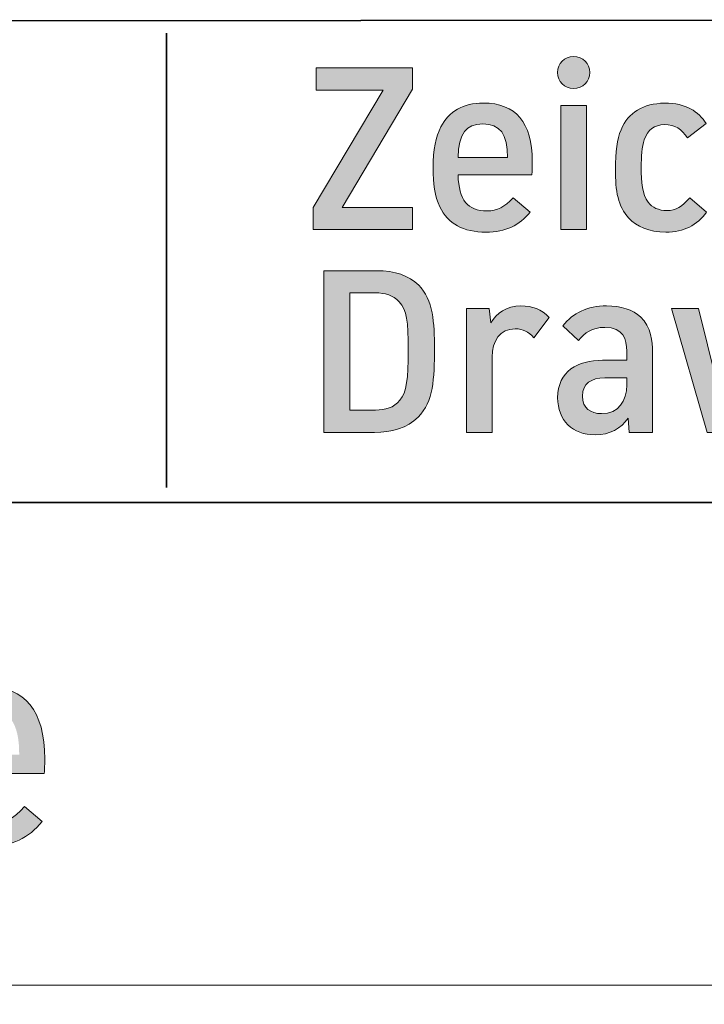
# Model space of a CAD drawing. Units: inches. Extents: x 53 to 201, y -288 to -49.
# Drawn here: x 136 to 145, y -274 to -262 of the extents above; entities that cross this region are included whole.
import ezdxf

# ---------------------------------------------------------------- set-up
doc = ezdxf.new("R2010")
doc.units = ezdxf.units.IN
doc.header["$MEASUREMENT"] = 0
doc.layers.add('Ebene 1', color=7, linetype='Continuous')

# ---------------------------------------------------------------- blocks, each defined once
blk = doc.blocks.new('block 3')
at = {"layer": 'Ebene 1', "true_color": 0x1c1c1b}
h = blk.add_hatch(color=179, dxfattribs=at)
h.dxf.hatch_style = 2
edge = h.paths.add_edge_path()
edge.add_spline(control_points=[(136.347, -271.21), (136.347, -271.21), (135.188, -271.21), (135.188, -271.21), (135.2, -271.648), (135.346, -271.841), (135.669, -271.841), (135.849, -271.841), (135.966, -271.773), (136.099, -271.624), (136.099, -271.624), (136.32, -271.808), (136.32, -271.808), (136.154, -272.018), (135.94, -272.113), (135.661, -272.113), (135.308, -272.113), (135.066, -271.975), (134.954, -271.684), (134.89, -271.534), (134.87, -271.336), (134.87, -271.139), (134.87, -270.841), (134.909, -270.656), (134.98, -270.505), (135.096, -270.264), (135.313, -270.133), (135.624, -270.133), (136.109, -270.133), (136.352, -270.432), (136.352, -271.029), (136.352, -271.09), (136.352, -271.149), (136.347, -271.21)], knot_values=[0, 0, 0, 0, 1, 1, 1, 2, 2, 2, 3, 3, 3, 4, 4, 4, 5, 5, 5, 6, 6, 6, 7, 7, 7, 8, 8, 8, 9, 9, 9, 10, 10, 10, 11, 11, 11, 11], degree=3, periodic=1)
edge = h.paths.add_edge_path()
edge.add_spline(control_points=[(135.188, -270.977), (135.188, -270.977), (136.035, -270.977), (136.035, -270.977), (136.038, -270.581), (135.904, -270.4), (135.614, -270.4), (135.329, -270.4), (135.199, -270.57), (135.188, -270.977)], knot_values=[0, 0, 0, 0, 1, 1, 1, 2, 2, 2, 3, 3, 3, 3], degree=3, periodic=1)
at = {"layer": 'Ebene 1', "lineweight": 0}
blk.add_open_spline([(136.347, -271.21), (136.347, -271.21), (135.188, -271.21), (135.188, -271.21), (135.2, -271.648), (135.346, -271.841), (135.669, -271.841), (135.849, -271.841), (135.966, -271.773), (136.099, -271.624), (136.099, -271.624), (136.32, -271.808), (136.32, -271.808), (136.154, -272.018), (135.94, -272.113), (135.661, -272.113), (135.308, -272.113), (135.066, -271.975), (134.954, -271.684), (134.89, -271.534), (134.87, -271.336), (134.87, -271.139), (134.87, -270.841), (134.909, -270.656), (134.98, -270.505), (135.096, -270.264), (135.313, -270.133), (135.624, -270.133), (136.109, -270.133), (136.352, -270.432), (136.352, -271.029), (136.352, -271.09), (136.352, -271.149), (136.347, -271.21)], degree=3, knots=[0, 0, 0, 0, 1, 1, 1, 2, 2, 2, 3, 3, 3, 4, 4, 4, 5, 5, 5, 6, 6, 6, 7, 7, 7, 8, 8, 8, 9, 9, 9, 10, 10, 10, 11, 11, 11, 11], dxfattribs=at)
blk = doc.blocks.new('block 14')
at = {"layer": 'Ebene 1', "true_color": 0x1c1c1b}
h = blk.add_hatch(color=179, dxfattribs=at)
h.dxf.hatch_style = 2
edge = h.paths.add_edge_path()
edge.add_spline(control_points=[(143.124, -262.5), (143.124, -262.615), (143.04, -262.699), (142.924, -262.699), (142.809, -262.699), (142.725, -262.615), (142.725, -262.5), (142.725, -262.386), (142.809, -262.302), (142.924, -262.302), (143.04, -262.302), (143.124, -262.386), (143.124, -262.5)], knot_values=[0, 0, 0, 0, 1, 1, 1, 2, 2, 2, 3, 3, 3, 4, 4, 4, 4], degree=3, periodic=1)
h.paths.add_polyline_path([(143.084, -262.912), (143.084, -264.452), (142.765, -264.452), (142.765, -262.912)])
h = blk.add_hatch(color=179, dxfattribs=at)
h.dxf.hatch_style = 2
h.paths.add_polyline_path([(140.048, -264.179), (140.924, -264.179), (140.924, -264.452), (139.687, -264.452), (139.687, -264.178), (140.559, -262.718), (139.724, -262.718), (139.724, -262.444), (140.924, -262.444), (140.924, -262.707)])
h = blk.add_hatch(color=179, dxfattribs=at)
h.dxf.hatch_style = 2
edge = h.paths.add_edge_path()
edge.add_spline(control_points=[(142.406, -263.773), (142.406, -263.773), (141.488, -263.773), (141.488, -263.773), (141.499, -264.087), (141.61, -264.22), (141.847, -264.22), (141.978, -264.22), (142.068, -264.17), (142.172, -264.059), (142.172, -264.059), (142.383, -264.234), (142.383, -264.234), (142.255, -264.399), (142.078, -264.484), (141.836, -264.484), (141.558, -264.484), (141.36, -264.383), (141.262, -264.168), (141.199, -264.043), (141.178, -263.874), (141.178, -263.691), (141.178, -263.456), (141.211, -263.301), (141.274, -263.176), (141.373, -262.986), (141.55, -262.88), (141.803, -262.88), (142.204, -262.88), (142.411, -263.122), (142.411, -263.604), (142.411, -263.66), (142.411, -263.716), (142.406, -263.773)], knot_values=[0, 0, 0, 0, 1, 1, 1, 2, 2, 2, 3, 3, 3, 4, 4, 4, 5, 5, 5, 6, 6, 6, 7, 7, 7, 8, 8, 8, 9, 9, 9, 10, 10, 10, 11, 11, 11, 11], degree=3, periodic=1)
edge = h.paths.add_edge_path()
edge.add_spline(control_points=[(141.488, -263.556), (141.488, -263.556), (142.102, -263.556), (142.102, -263.556), (142.106, -263.268), (142.009, -263.139), (141.796, -263.139), (141.586, -263.139), (141.497, -263.255), (141.488, -263.556)], knot_values=[0, 0, 0, 0, 1, 1, 1, 2, 2, 2, 3, 3, 3, 3], degree=3, periodic=1)
h = blk.add_hatch(color=179, dxfattribs=at)
h.dxf.hatch_style = 2
edge = h.paths.add_edge_path()
edge.add_spline(control_points=[(143.61, -264.309), (143.474, -264.168), (143.444, -263.967), (143.444, -263.708), (143.444, -263.482), (143.462, -263.334), (143.514, -263.211), (143.605, -262.994), (143.79, -262.885), (144.054, -262.881), (144.323, -262.878), (144.477, -262.989), (144.57, -263.132), (144.57, -263.132), (144.341, -263.311), (144.341, -263.311), (144.265, -263.206), (144.186, -263.145), (144.054, -263.148), (143.927, -263.152), (143.845, -263.211), (143.803, -263.335), (143.772, -263.426), (143.765, -263.543), (143.765, -263.682), (143.765, -263.857), (143.778, -264.019), (143.851, -264.113), (143.901, -264.175), (143.981, -264.217), (144.082, -264.217), (144.196, -264.217), (144.275, -264.167), (144.367, -264.056), (144.367, -264.056), (144.577, -264.234), (144.577, -264.234), (144.456, -264.399), (144.296, -264.484), (144.071, -264.484), (143.857, -264.484), (143.71, -264.415), (143.61, -264.309)], knot_values=[0, 0, 0, 0, 1, 1, 1, 2, 2, 2, 3, 3, 3, 4, 4, 4, 5, 5, 5, 6, 6, 6, 7, 7, 7, 8, 8, 8, 9, 9, 9, 10, 10, 10, 11, 11, 11, 12, 12, 12, 13, 13, 13, 14, 14, 14, 14], degree=3, periodic=1)
at = {"layer": 'Ebene 1', "lineweight": 0}
for points in [[(140.048, -264.179), (140.924, -264.179), (140.924, -264.452), (139.687, -264.452), (139.687, -264.178), (140.559, -262.718), (139.724, -262.718), (139.724, -262.444), (140.924, -262.444), (140.924, -262.707), (140.048, -264.179)], [(143.084, -262.912), (143.084, -264.452), (142.765, -264.452), (142.765, -262.912), (143.084, -262.912)]]:
    blk.add_lwpolyline(points, dxfattribs=at)
for points, knots in [([(143.124, -262.5), (143.124, -262.615), (143.04, -262.699), (142.924, -262.699), (142.809, -262.699), (142.725, -262.615), (142.725, -262.5), (142.725, -262.386), (142.809, -262.302), (142.924, -262.302), (143.04, -262.302), (143.124, -262.386), (143.124, -262.5)], [0, 0, 0, 0, 1, 1, 1, 2, 2, 2, 3, 3, 3, 4, 4, 4, 4]), ([(142.406, -263.773), (142.406, -263.773), (141.488, -263.773), (141.488, -263.773), (141.499, -264.087), (141.61, -264.22), (141.847, -264.22), (141.978, -264.22), (142.068, -264.17), (142.172, -264.059), (142.172, -264.059), (142.383, -264.234), (142.383, -264.234), (142.255, -264.399), (142.078, -264.484), (141.836, -264.484), (141.558, -264.484), (141.36, -264.383), (141.262, -264.168), (141.199, -264.043), (141.178, -263.874), (141.178, -263.691), (141.178, -263.456), (141.211, -263.301), (141.274, -263.176), (141.373, -262.986), (141.55, -262.88), (141.803, -262.88), (142.204, -262.88), (142.411, -263.122), (142.411, -263.604), (142.411, -263.66), (142.411, -263.716), (142.406, -263.773)], [0, 0, 0, 0, 1, 1, 1, 2, 2, 2, 3, 3, 3, 4, 4, 4, 5, 5, 5, 6, 6, 6, 7, 7, 7, 8, 8, 8, 9, 9, 9, 10, 10, 10, 11, 11, 11, 11]), ([(143.61, -264.309), (143.474, -264.168), (143.444, -263.967), (143.444, -263.708), (143.444, -263.482), (143.462, -263.334), (143.514, -263.211), (143.605, -262.994), (143.79, -262.885), (144.054, -262.881), (144.323, -262.878), (144.477, -262.989), (144.57, -263.132), (144.57, -263.132), (144.341, -263.311), (144.341, -263.311), (144.265, -263.206), (144.186, -263.145), (144.054, -263.148), (143.927, -263.152), (143.845, -263.211), (143.803, -263.335), (143.772, -263.426), (143.765, -263.543), (143.765, -263.682), (143.765, -263.857), (143.778, -264.019), (143.851, -264.113), (143.901, -264.175), (143.981, -264.217), (144.082, -264.217), (144.196, -264.217), (144.275, -264.167), (144.367, -264.056), (144.367, -264.056), (144.577, -264.234), (144.577, -264.234), (144.456, -264.399), (144.296, -264.484), (144.071, -264.484), (143.857, -264.484), (143.71, -264.415), (143.61, -264.309)], [0, 0, 0, 0, 1, 1, 1, 2, 2, 2, 3, 3, 3, 4, 4, 4, 5, 5, 5, 6, 6, 6, 7, 7, 7, 8, 8, 8, 9, 9, 9, 10, 10, 10, 11, 11, 11, 12, 12, 12, 13, 13, 13, 14, 14, 14, 14]), ([(141.488, -263.556), (141.488, -263.556), (142.102, -263.556), (142.102, -263.556), (142.106, -263.268), (142.009, -263.139), (141.796, -263.139), (141.586, -263.139), (141.497, -263.255), (141.488, -263.556)], [0, 0, 0, 0, 1, 1, 1, 2, 2, 2, 3, 3, 3, 3])]:
    blk.add_open_spline(points, degree=3, knots=knots, dxfattribs=at)
blk = doc.blocks.new('block 16')
at = {"layer": 'Ebene 1', "true_color": 0x9d9c9c}
h = blk.add_hatch(color=253, dxfattribs=at)
h.dxf.hatch_style = 2
edge = h.paths.add_edge_path()
edge.add_spline(control_points=[(140.478, -264.963), (140.7, -264.963), (140.882, -265.024), (140.999, -265.143), (141.18, -265.324), (141.195, -265.612), (141.195, -265.93), (141.195, -266.307), (141.181, -266.591), (140.994, -266.782), (140.855, -266.924), (140.663, -266.972), (140.449, -266.972), (140.449, -266.972), (139.821, -266.972), (139.821, -266.972), (139.821, -266.972), (139.821, -264.963), (139.821, -264.963), (139.821, -264.963), (140.478, -264.963), (140.478, -264.963)], knot_values=[0, 0, 0, 0, 1, 1, 1, 2, 2, 2, 3, 3, 3, 4, 4, 4, 5, 5, 5, 6, 6, 6, 7, 7, 7, 7], degree=3, periodic=1)
edge = h.paths.add_edge_path()
edge.add_spline(control_points=[(140.144, -266.695), (140.144, -266.695), (140.461, -266.695), (140.461, -266.695), (140.586, -266.695), (140.692, -266.667), (140.766, -266.574), (140.85, -266.471), (140.869, -266.309), (140.869, -265.954), (140.869, -265.587), (140.851, -265.451), (140.758, -265.351), (140.679, -265.267), (140.587, -265.239), (140.457, -265.239), (140.457, -265.239), (140.144, -265.239), (140.144, -265.239), (140.144, -265.239), (140.144, -266.695), (140.144, -266.695)], knot_values=[0, 0, 0, 0, 1, 1, 1, 2, 2, 2, 3, 3, 3, 4, 4, 4, 5, 5, 5, 6, 6, 6, 7, 7, 7, 7], degree=3, periodic=1)
h = blk.add_hatch(color=253, dxfattribs=at)
h.dxf.hatch_style = 2
edge = h.paths.add_edge_path()
edge.add_spline(control_points=[(142.619, -265.544), (142.619, -265.544), (142.431, -265.796), (142.431, -265.796), (142.362, -265.722), (142.295, -265.685), (142.2, -265.685), (142.006, -265.685), (141.912, -265.838), (141.912, -266.036), (141.912, -266.036), (141.912, -266.972), (141.912, -266.972), (141.912, -266.972), (141.593, -266.972), (141.593, -266.972), (141.593, -266.972), (141.593, -265.431), (141.593, -265.431), (141.593, -265.431), (141.876, -265.431), (141.876, -265.431), (141.876, -265.431), (141.894, -265.613), (141.894, -265.613), (141.969, -265.49), (142.088, -265.403), (142.27, -265.401), (142.413, -265.4), (142.525, -265.443), (142.619, -265.544)], knot_values=[0, 0, 0, 0, 1, 1, 1, 2, 2, 2, 3, 3, 3, 4, 4, 4, 5, 5, 5, 6, 6, 6, 7, 7, 7, 8, 8, 8, 9, 9, 9, 10, 10, 10, 10], degree=3, periodic=1)
h = blk.add_hatch(color=253, dxfattribs=at)
h.dxf.hatch_style = 2
edge = h.paths.add_edge_path()
edge.add_spline(control_points=[(143.904, -265.971), (143.904, -265.971), (143.904, -266.972), (143.904, -266.972), (143.904, -266.972), (143.613, -266.972), (143.613, -266.972), (143.613, -266.972), (143.601, -266.796), (143.601, -266.796), (143.514, -266.924), (143.373, -267.003), (143.191, -267.003), (142.912, -267.003), (142.726, -266.825), (142.726, -266.542), (142.726, -266.211), (142.978, -266.076), (143.285, -266.076), (143.285, -266.076), (143.585, -266.076), (143.585, -266.076), (143.585, -266.076), (143.585, -265.965), (143.585, -265.965), (143.585, -265.82), (143.545, -265.668), (143.311, -265.668), (143.152, -265.668), (143.067, -265.734), (142.985, -265.832), (142.985, -265.832), (142.79, -265.648), (142.79, -265.648), (142.919, -265.49), (143.092, -265.4), (143.335, -265.4), (143.513, -265.4), (143.661, -265.449), (143.757, -265.538), (143.89, -265.663), (143.904, -265.848), (143.904, -265.971)], knot_values=[0, 0, 0, 0, 1, 1, 1, 2, 2, 2, 3, 3, 3, 4, 4, 4, 5, 5, 5, 6, 6, 6, 7, 7, 7, 8, 8, 8, 9, 9, 9, 10, 10, 10, 11, 11, 11, 12, 12, 12, 13, 13, 13, 14, 14, 14, 14], degree=3, periodic=1)
edge = h.paths.add_edge_path()
edge.add_spline(control_points=[(143.312, -266.296), (143.14, -266.296), (143.035, -266.364), (143.035, -266.521), (143.035, -266.675), (143.136, -266.739), (143.272, -266.739), (143.483, -266.739), (143.585, -266.581), (143.585, -266.383), (143.585, -266.383), (143.585, -266.296), (143.585, -266.296), (143.585, -266.296), (143.312, -266.296), (143.312, -266.296)], knot_values=[0, 0, 0, 0, 1, 1, 1, 2, 2, 2, 3, 3, 3, 4, 4, 4, 5, 5, 5, 5], degree=3, periodic=1)
h = blk.add_hatch(color=253, dxfattribs=at)
h.dxf.hatch_style = 2
h.paths.add_polyline_path([(145.228, -266.093), (145.176, -265.903), (145.124, -266.093), (144.853, -266.972), (144.585, -266.972), (144.142, -265.431), (144.475, -265.431), (144.7, -266.335), (144.735, -266.524), (144.783, -266.335), (145.055, -265.431), (145.295, -265.431), (145.569, -266.335), (145.613, -266.524), (145.651, -266.335), (145.875, -265.431), (146.208, -265.431), (145.769, -266.972), (145.5, -266.972)])
at = {"layer": 'Ebene 1', "lineweight": 0}
blk.add_lwpolyline([(145.228, -266.093), (145.176, -265.903), (145.124, -266.093), (144.853, -266.972), (144.585, -266.972), (144.142, -265.431), (144.475, -265.431), (144.7, -266.335), (144.735, -266.524), (144.783, -266.335), (145.055, -265.431), (145.295, -265.431), (145.569, -266.335), (145.613, -266.524), (145.651, -266.335), (145.875, -265.431), (146.208, -265.431), (145.769, -266.972), (145.5, -266.972), (145.228, -266.093)], dxfattribs=at)
for points, knots in [([(140.478, -264.963), (140.7, -264.963), (140.882, -265.024), (140.999, -265.143), (141.18, -265.324), (141.195, -265.612), (141.195, -265.93), (141.195, -266.307), (141.181, -266.591), (140.994, -266.782), (140.855, -266.924), (140.663, -266.972), (140.449, -266.972), (140.449, -266.972), (139.821, -266.972), (139.821, -266.972), (139.821, -266.972), (139.821, -264.963), (139.821, -264.963), (139.821, -264.963), (140.478, -264.963), (140.478, -264.963)], [0, 0, 0, 0, 1, 1, 1, 2, 2, 2, 3, 3, 3, 4, 4, 4, 5, 5, 5, 6, 6, 6, 7, 7, 7, 7]), ([(140.144, -266.695), (140.144, -266.695), (140.461, -266.695), (140.461, -266.695), (140.586, -266.695), (140.692, -266.667), (140.766, -266.574), (140.85, -266.471), (140.869, -266.309), (140.869, -265.954), (140.869, -265.587), (140.851, -265.451), (140.758, -265.351), (140.679, -265.267), (140.587, -265.239), (140.457, -265.239), (140.457, -265.239), (140.144, -265.239), (140.144, -265.239), (140.144, -265.239), (140.144, -266.695), (140.144, -266.695)], [0, 0, 0, 0, 1, 1, 1, 2, 2, 2, 3, 3, 3, 4, 4, 4, 5, 5, 5, 6, 6, 6, 7, 7, 7, 7]), ([(142.619, -265.544), (142.619, -265.544), (142.431, -265.796), (142.431, -265.796), (142.362, -265.722), (142.295, -265.685), (142.2, -265.685), (142.006, -265.685), (141.912, -265.838), (141.912, -266.036), (141.912, -266.036), (141.912, -266.972), (141.912, -266.972), (141.912, -266.972), (141.593, -266.972), (141.593, -266.972), (141.593, -266.972), (141.593, -265.431), (141.593, -265.431), (141.593, -265.431), (141.876, -265.431), (141.876, -265.431), (141.876, -265.431), (141.894, -265.613), (141.894, -265.613), (141.969, -265.49), (142.088, -265.403), (142.27, -265.401), (142.413, -265.4), (142.525, -265.443), (142.619, -265.544)], [0, 0, 0, 0, 1, 1, 1, 2, 2, 2, 3, 3, 3, 4, 4, 4, 5, 5, 5, 6, 6, 6, 7, 7, 7, 8, 8, 8, 9, 9, 9, 10, 10, 10, 10]), ([(143.904, -265.971), (143.904, -265.971), (143.904, -266.972), (143.904, -266.972), (143.904, -266.972), (143.613, -266.972), (143.613, -266.972), (143.613, -266.972), (143.601, -266.796), (143.601, -266.796), (143.514, -266.924), (143.373, -267.003), (143.191, -267.003), (142.912, -267.003), (142.726, -266.825), (142.726, -266.542), (142.726, -266.211), (142.978, -266.076), (143.285, -266.076), (143.285, -266.076), (143.585, -266.076), (143.585, -266.076), (143.585, -266.076), (143.585, -265.965), (143.585, -265.965), (143.585, -265.82), (143.545, -265.668), (143.311, -265.668), (143.152, -265.668), (143.067, -265.734), (142.985, -265.832), (142.985, -265.832), (142.79, -265.648), (142.79, -265.648), (142.919, -265.49), (143.092, -265.4), (143.335, -265.4), (143.513, -265.4), (143.661, -265.449), (143.757, -265.538), (143.89, -265.663), (143.904, -265.848), (143.904, -265.971)], [0, 0, 0, 0, 1, 1, 1, 2, 2, 2, 3, 3, 3, 4, 4, 4, 5, 5, 5, 6, 6, 6, 7, 7, 7, 8, 8, 8, 9, 9, 9, 10, 10, 10, 11, 11, 11, 12, 12, 12, 13, 13, 13, 14, 14, 14, 14]), ([(143.312, -266.296), (143.14, -266.296), (143.035, -266.364), (143.035, -266.521), (143.035, -266.675), (143.136, -266.739), (143.272, -266.739), (143.483, -266.739), (143.585, -266.581), (143.585, -266.383), (143.585, -266.383), (143.585, -266.296), (143.585, -266.296), (143.585, -266.296), (143.312, -266.296), (143.312, -266.296)], [0, 0, 0, 0, 1, 1, 1, 2, 2, 2, 3, 3, 3, 4, 4, 4, 5, 5, 5, 5])]:
    blk.add_open_spline(points, degree=3, knots=knots, dxfattribs=at)
blk = doc.blocks.new('block 2')
at = {"layer": 'Ebene 1', "color": 179, "lineweight": 35, "true_color": 0x1c1c1b}
for points in [[(79.991, -261.862), (79.991, -288.139), (200.564, -288.134), (200.564, -261.844), (79.991, -261.862), (79.991, -261.862)], [(137.867, -262.012), (137.867, -267.659)], [(200.564, -267.844), (79.991, -267.844)]]:
    blk.add_lwpolyline(points, dxfattribs=at)
at = {"layer": 'Ebene 1', "color": 179, "lineweight": 18, "true_color": 0x1c1c1b}
blk.add_lwpolyline([(200.564, -273.844), (99.936, -273.844)], dxfattribs=at)
at = {"layer": 'Ebene 1'}
for name in ['block 14', 'block 16', 'block 3']:
    blk.add_blockref(name, (0, 0), dxfattribs=at)

msp = doc.modelspace()

# ---------------------------------------------------------------- block references
at = {"layer": 'Ebene 1'}
msp.add_blockref('block 2', (0, 0), dxfattribs=at)

doc.saveas('drawing.dxf')
